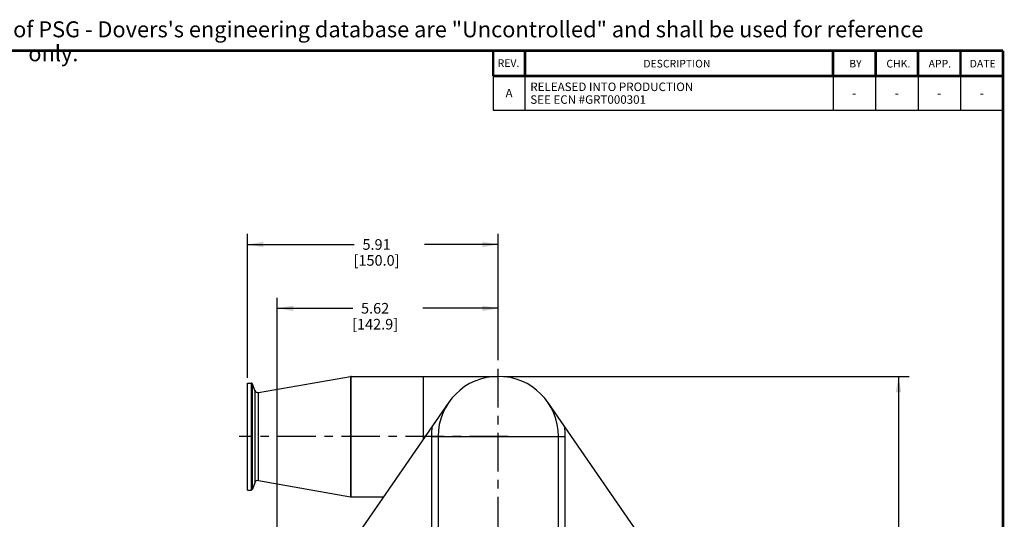
# Model space of a CAD drawing. Units: inches. Extents: x 0 to 22.3, y -0.1 to 17.2.
# Drawn here: x 10.7 to 22.3, y 11.3 to 17.2 of the extents above; entities that cross this region are included whole.
import ezdxf

# ---------------------------------------------------------------- set-up
doc = ezdxf.new("R2010")
doc.units = ezdxf.units.IN
doc.header["$LTSCALE"] = 1.21
doc.header["$MEASUREMENT"] = 0
doc.linetypes.add('CENTER', pattern=[0.6, 0.375, -0.075, 0.075, -0.075])
doc.layers.get('0').update_dxf_attribs({"linetype": 'CONTINUOUS'})
for name, color, linetype in [('AXIS', 7, 'CONTINUOUS'), ('DIMENSIONS', 7, 'CONTINUOUS'), ('DRAWING', 7, 'CONTINUOUS')]:
    doc.layers.add(name, color=color, linetype=linetype)
doc.styles.get("Standard").update_dxf_attribs({"font": 'txt', "width": 0.8})
doc.styles.add('TEXTSTYLE_2', font='cgomg.ttf')
doc.styles.add('TEXTSTYLE_25', font='txt', dxfattribs={"width": 0.625})
doc.styles.add('TEXTSTYLE_4', font='txt', dxfattribs={"width": 0.714286})
doc.styles.add('TEXTSTYLE_5', font='txt', dxfattribs={"width": 0.809524})
doc.styles.add('TEXTSTYLE_6', font='txt', dxfattribs={"width": 0.77381})
doc.styles.add('TEXTSTYLE_7', font='txt', dxfattribs={"width": 0.82684})
doc.dimstyles.new('DIMSTYLE_1', dxfattribs={"dimtxt": 0.125, "dimasz": 0.1875, "dimexe": 0.125, "dimexo": 0.0625, "dimgap": 0.0625, "dimtad": 0, "dimtih": 1, "dimtoh": 1, "dimlfac": 2, "dimzin": 4, "dimdsep": 46, "dimtxsty": 'Standard', "dimblk": '_FILLED', "dimblk1": '_FILLED', "dimblk2": '_FILLED', "dimcen": 0.09, "dimadec": 6, "dimazin": 1, "dimtp": 1e-06, "dimtm": 1e-06, "dimtfac": 1, "dimtofl": 0, "dimtmove": 0, "dimatfit": 3, "dimldrblk": '_FILLED', "dimfxl": 1, "dimtolj": 1, "dimtzin": 4, "dimarcsym": 0})

# ---------------------------------------------------------------- blocks, each defined once
blk = doc.blocks.new('_FILLED')
at = {"color": 0, "linetype": 'ByBlock'}
blk.add_solid([(0, 0), (-1, 0.167), (-1, -0.167)], dxfattribs=at)
blk = doc.blocks.new('*D11')
at = {"layer": 'DIMENSIONS', "color": 2, "linetype": 'Continuous', "transparency": 16777216}
for p, q in [((16.423, 13.013), (21.195, 13.013)), ((21.07, 13.013), (21.07, 9.331)), ((21.07, 4.351), (21.07, 8.894)), ((19.081, 4.351), (21.195, 4.351))]:
    blk.add_line(p, q, dxfattribs=at)
at = {"layer": 'DIMENSIONS', "color": 2, "linetype": 'Continuous', "transparency": 16777216, "xscale": 0.1875, "yscale": 0.1875, "zscale": 0.1875}
for p, rotation in [((21.07, 13.013), 90), ((21.07, 4.351), 270)]:
    blk.add_blockref('_FILLED', p, dxfattribs=dict(at, rotation=rotation))
at = {"layer": 'DIMENSIONS', "color": 2, "linetype": 'Continuous', "transparency": 16777216, "insert": (20.97, 9.269), "char_height": 0.125, "width": 0.7, "attachment_point": 2, "line_spacing_factor": 0.9}
blk.add_mtext('17.32\\P[440.0]', dxfattribs=at)
blk = doc.blocks.new('*D12')
at = {"layer": 'DIMENSIONS', "color": 2, "linetype": 'Continuous', "transparency": 16777216}
for p, q in [((13.408, 12.997), (13.408, 14.69)), ((16.361, 13.202), (16.361, 14.69)), ((13.408, 14.565), (14.666, 14.565)), ((16.361, 14.565), (15.491, 14.565))]:
    blk.add_line(p, q, dxfattribs=at)
at = {"layer": 'DIMENSIONS', "color": 2, "linetype": 'Continuous', "transparency": 16777216, "xscale": 0.1875, "yscale": 0.1875, "zscale": 0.1875, "rotation": 180}
blk.add_blockref('_FILLED', (13.408, 14.565), dxfattribs=at)
at = {"layer": 'DIMENSIONS', "color": 2, "linetype": 'Continuous', "transparency": 16777216, "xscale": 0.1875, "yscale": 0.1875, "zscale": 0.1875}
blk.add_blockref('_FILLED', (16.361, 14.565), dxfattribs=at)
at = {"layer": 'DIMENSIONS', "color": 2, "linetype": 'Continuous', "transparency": 16777216, "insert": (14.928, 14.628), "char_height": 0.125, "width": 0.7, "attachment_point": 2, "line_spacing_factor": 0.9}
blk.add_mtext('5.91\\P[150.0]', dxfattribs=at)
blk = doc.blocks.new('*D13')
at = {"layer": 'DIMENSIONS', "color": 2, "linetype": 'Continuous', "transparency": 16777216}
for p, q in [((13.76, 10.84), (13.76, 13.939)), ((16.361, 13.202), (16.361, 13.939)), ((13.76, 13.814), (14.648, 13.814)), ((16.361, 13.814), (15.473, 13.814)), ((13.548, 10.262), (13.76, 10.84)), ((13.548, 9.256), (13.548, 10.262))]:
    blk.add_line(p, q, dxfattribs=at)
at = {"layer": 'DIMENSIONS', "color": 2, "linetype": 'Continuous', "transparency": 16777216, "xscale": 0.1875, "yscale": 0.1875, "zscale": 0.1875, "rotation": 180}
blk.add_blockref('_FILLED', (13.76, 13.814), dxfattribs=at)
at = {"layer": 'DIMENSIONS', "color": 2, "linetype": 'Continuous', "transparency": 16777216, "xscale": 0.1875, "yscale": 0.1875, "zscale": 0.1875}
blk.add_blockref('_FILLED', (16.361, 13.814), dxfattribs=at)
at = {"layer": 'DIMENSIONS', "color": 2, "linetype": 'Continuous', "transparency": 16777216, "insert": (14.911, 13.877), "char_height": 0.125, "width": 0.7, "attachment_point": 2, "line_spacing_factor": 0.9}
blk.add_mtext('5.62\\P[142.9]', dxfattribs=at)
blk = doc.blocks.new('*T16')
at = {"color": 2, "linetype": 'Continuous'}
for p, q in [((0, 0), (6, 0)), ((0, 0), (0, -0.4)), ((0.375, 0), (0.375, -0.4)), ((4, 0), (4, -0.4)), ((4.5, 0), (4.5, -0.4)), ((5, 0), (5, -0.4)), ((5.5, 0), (5.5, -0.4)), ((6, 0), (6, -0.4)), ((0, -0.4), (6, -0.4))]:
    blk.add_line(p, q, dxfattribs=at)
at = {"layer": 'DRAWING', "color": 2, "linetype": 'Continuous', "char_height": 0.1, "line_spacing_factor": 0.9}
for s, insert, width, attachment_point in [('RELEASED INTO PRODUCTION\\PSEE ECN #GRT000301', (0.4375, -0.075), 3.84, 1), ('A', (0.1875, -0.15), 0.16, 2), ('-', (4.25, -0.15), 0.16, 2), ('-', (4.75, -0.15), 0.16, 2), ('-', (5.25, -0.15), 0.16, 2)]:
    blk.add_mtext(s, dxfattribs=dict(at, insert=insert, width=width, attachment_point=attachment_point))
at = {"layer": 'DRAWING', "color": 2, "linetype": 'Continuous', "insert": (5.75, -0.15), "char_height": 0.1, "width": 0.125, "attachment_point": 2, "line_spacing_factor": 0.9, "style": 'TEXTSTYLE_25'}
blk.add_mtext('-', dxfattribs=at)

msp = doc.modelspace()

# ---------------------------------------------------------------- linework, layer by layer
at = {"color": 7, "linetype": 'Continuous'}
for p, q in [((13.53980455, 12.82148824), (14.62235257, 13.01237067)), ((14.62747998, 13.01281926), (16.36085691, 13.01281926)), ((13.40810101, 12.9340791), (13.45317648, 12.9340791)), ((13.40810101, 11.67423696), (13.40810101, 12.93407871)), ((13.49597224, 12.84679484), (13.46797479, 12.92371721)), ((15.77808113, 12.70736175), (14.17544773, 10.39097565)), ((18.54626609, 10.39097565), (16.94363269, 12.70736175)), ((15.65219549, 12.30415784), (15.65219549, 10.31158875)), ((17.06951833, 10.31158875), (17.06951833, 12.30415784)), ((13.49597224, 11.76152084), (13.46797479, 11.68459847)), ((13.53980455, 11.78682743), (14.62235257, 11.59594501)), ((13.40810101, 11.67423658), (13.45317648, 11.67423658)), ((14.62747998, 11.59549642), (15.0088171, 11.59549642))]:
    msp.add_line(p, q, dxfattribs=at)
at = {"color": 9, "linetype": 'Continuous'}
for p, q in [((14.62235257, 13.01237067), (14.62235257, 11.59594501)), ((14.62747998, 11.59549642), (14.62747998, 13.01281926)), ((15.47503014, 13.01281926), (15.47503014, 12.26934323)), ((13.45317648, 12.9340791), (13.45317648, 11.67423658)), ((13.46797479, 11.68459847), (13.46797479, 12.92371721)), ((13.49597224, 12.84679484), (13.49597224, 11.76155035)), ((13.53980455, 11.78682743), (13.53980455, 12.82148824)), ((15.57345534, 12.30415784), (15.57345534, 11.16723234)), ((15.57345534, 12.30415784), (17.14825849, 12.30415784)), ((17.14825849, 11.16723234), (17.14825849, 12.30415784))]:
    msp.add_line(p, q, dxfattribs=at)
at = {"color": 5, "linetype": 'Continuous', "const_width": 0.03}
for points in [[(0, 16.848), (22.3, 16.848)], [(16.3, 16.548), (16.3, 16.848)], [(16.675, 16.548), (16.675, 16.848)], [(20.3, 16.548), (20.3, 16.848)], [(20.8, 16.548), (20.8, 16.848)], [(21.3, 16.548), (21.3, 16.848)], [(21.8, 16.548), (21.8, 16.848)], [(22.3, 0), (22.3, 16.848)], [(16.3, 16.548), (22.3, 16.548)]]:
    msp.add_lwpolyline(points, dxfattribs=at)
at = {"color": 7, "linetype": 'Continuous'}
for centre, radius, start, end in [((14.62747998, 12.9832917), 0.02952756, 90, 100), ((16.36085691, 12.30415784), 0.70866142, 0, 180), ((13.45317648, 12.91833107), 0.01574803, 20, 90), ((13.53296801, 12.8602602), 0.03937008, 200, 280), ((13.53296801, 11.74805548), 0.03937008, 80, 160), ((13.45317648, 11.68998461), 0.01574803, 270, 340), ((14.62747998, 11.62502398), 0.02952756, 260, 270)]:
    msp.add_arc(centre, radius, start, end, dxfattribs=at)
at = {"color": 9, "linetype": 'Continuous'}
for start, end in [(171.163813177, 180), (0, 8.836186824)]:
    msp.add_arc((16.36085691, 12.30415784), 0.78740157, start, end, dxfattribs=at)
at = {"layer": 'AXIS', "color": 7, "linetype": 'CENTER'}
for p, q in [((16.36085691, 8.87896099), (16.36085691, 13.13942968)), ((16.47587507, 12.30415784), (13.31114105, 12.30415784))]:
    msp.add_line(p, q, dxfattribs=at)

# ---------------------------------------------------------------- block references
msp.add_blockref('*T16', (16.29965563, 16.54648667))

# ---------------------------------------------------------------- texts
at = {"color": 4, "linetype": 'Continuous', "insert": (11.125, 17.192), "char_height": 0.188, "width": 21.074493677, "attachment_point": 2, "line_spacing_factor": 0.9, "style": 'TEXTSTYLE_2'}
msp.add_mtext('CAD generated and maintained drawing. All printed and electronic copies outside of PSG - Dovers\'s engineering database are \\fCG Omega Bold;"Uncontrolled"\\fCG Omega; and shall be used for reference only.', dxfattribs=at)
at = {"color": 2, "linetype": 'Continuous', "char_height": 0.09, "attachment_point": 1, "line_spacing_factor": 0.9}
for s, insert, width, style in [('REV.', (16.35325764, 16.74487023), 0.2571428571, 'TEXTSTYLE_4'), ('DESCRIPTION', (18.06787357, 16.73883295), 0.8185716, 'TEXTSTYLE_7'), ('BY', (20.49030989, 16.73883295), 0.1457142857, 'TEXTSTYLE_5'), ('CHK.', (20.92780989, 16.73883295), 0.2914285714, 'TEXTSTYLE_5'), ('APP.', (21.42435583, 16.73883295), 0.2785714286, 'TEXTSTYLE_6'), ('DATE', (21.90807962, 16.73883295), 0.2914285714, 'TEXTSTYLE_5')]:
    msp.add_mtext(s, dxfattribs=dict(at, insert=insert, width=width, style=style))

# ---------------------------------------------------------------- dimensions: what is measured, and where the dimension line sits
at = {"layer": 'DIMENSIONS', "color": 2, "linetype": 'Continuous'}
for base, p1, p2, angle, picture, middle in [((13.40810101, 14.56539805), (16.36085691, 13.13942968), (13.40810101, 12.9340791), 180, '*D12', (15.07807836, 14.47164805)), ((13.54840071, 13.81420709), (16.36085691, 13.13942968), (13.54840071, 9.19392162), 180, '*D13', (15.06059932, 13.72045709)), ((21.06974435, 13.01281926), (19.01833723, 4.35140193), (16.36085691, 13.01281926), 90, '*D11', (21.06974435, 9.1124484))]:
    dim = msp.add_linear_dim(base=base, p1=p1, p2=p2, angle=angle, text='<>\\P[]', dimstyle='DIMSTYLE_1', dxfattribs=at)
    dim.commit()
    dim.dimension.update_dxf_attribs({"geometry": picture, "text_midpoint": middle, "dimtype": 160})

doc.saveas('drawing.dxf')
